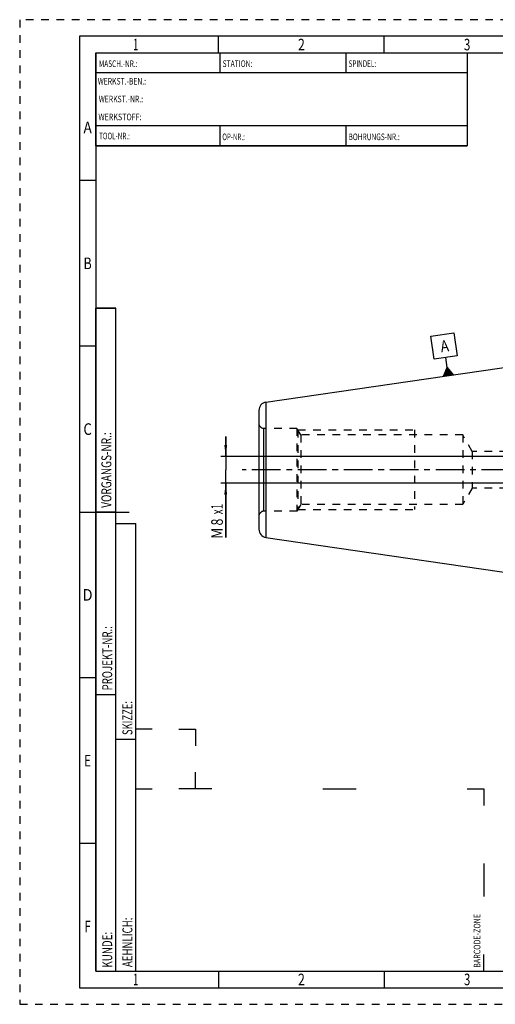
# Model space of a CAD drawing. Units: millimetres. Extents: x 0 to 420, y 0 to 297.
# Drawn here: x 0 to 143, y 0 to 297 of the extents above; entities that cross this region are included whole.
import ezdxf
from ezdxf.enums import TextEntityAlignment as Align

# ---------------------------------------------------------------- set-up
doc = ezdxf.new("R2010")
doc.units = ezdxf.units.MM
doc.header["$LTSCALE"] = 23.1
doc.linetypes.add('CENTER', pattern=[0.6, 0.375, -0.075, 0.075, -0.075])
doc.linetypes.add('HIDDEN', pattern=[0.2, 0.1, -0.1])
doc.layers.get('0').update_dxf_attribs({"linetype": 'CONTINUOUS'})
for name, color, linetype in [('30338342_AXIS', 7, 'CONTINUOUS'), ('30338342_CL', 7, 'CONTINUOUS'), ('30338342_DIM', 7, 'CONTINUOUS'), ('30338342_HL', 7, 'CONTINUOUS'), ('606464563-000-00-ED1_CL', 7, 'CONTINUOUS'), ('606464563-000-00-ED1_FORMAT', 7, 'CONTINUOUS')]:
    doc.layers.add(name, color=color, linetype=linetype)
doc.styles.get("Standard").update_dxf_attribs({"font": 'TXT.SHX', "width": 0.7})
doc.styles.add('TEXTSTYLE_2', font='TXT.SHX', dxfattribs={"width": 0.675})
doc.dimstyles.new('DIMSTYLE_3', dxfattribs={"dimtxt": 3.5, "dimasz": 3.5, "dimexe": 0.18, "dimexo": 0.0625, "dimgap": 0.09, "dimtad": 1, "dimdec": 3, "dimdsep": 46, "dimtxsty": 'STANDARD', "dimblk": '_FILLED', "dimblk1": '_FILLED', "dimblk2": '_FILLED', "dimcen": 0.09, "dimclrt": 2, "dimadec": 0, "dimazin": 0, "dimtp": 0.1, "dimtm": 0.1, "dimtfac": 1, "dimtdec": 3, "dimtofl": 0, "dimtmove": 0, "dimatfit": 3, "dimldrblk": '_FILLED', "dimfxl": 1, "dimtolj": 1, "dimarcsym": 0})

# ---------------------------------------------------------------- blocks, each defined once
blk = doc.blocks.new('BARCODEBOX_BL0', base_point=(87.5, 46.5))
at = {"layer": '606464563-000-00-ED1_FORMAT', "color": 3, "linetype": 'CONTINUOUS'}
for p, q in [((40, 83), (35, 83)), ((48, 83), (53, 83)), ((53, 83), (53, 78)), ((53, 65), (53, 70)), ((35, 65), (40, 65)), ((58, 65), (48, 65)), ((91.5, 65), (101.5, 65)), ((135, 65), (140, 65)), ((140, 65), (140, 60)), ((140, 42.5), (140, 32.5)), ((140, 10), (140, 15))]:
    blk.add_line(p, q, dxfattribs=at)
at = {"layer": '606464563-000-00-ED1_FORMAT', "color": 2, "linetype": 'CONTINUOUS', "width": 0.787698}
blk.add_text('BARCODE-ZONE', height=2, rotation=90, dxfattribs=at).set_placement((139, 11))
blk = doc.blocks.new('_FILLED')
at = {"color": 0, "linetype": 'BYBLOCK'}
blk.add_solid([(0, 0), (-1, 0.125), (-1, -0.125)], dxfattribs=at)
blk = doc.blocks.new('*D7')
at = {"layer": '30338342_DIM', "color": 3, "linetype": 'CONTINUOUS'}
for p, q in [((62.16, 165.24), (62.16, 171.24)), ((62.16, 171.24), (62.16, 161.24)), ((196.91, 165.24), (60.66, 165.24)), ((62.16, 140.76), (62.16, 161.24)), ((196.91, 157.24), (60.66, 157.24)), ((62.16, 157.24), (62.16, 140.76))]:
    blk.add_line(p, q, dxfattribs=at)
at = {"layer": '30338342_DIM', "color": 3, "linetype": 'CONTINUOUS', "xscale": 3.5, "yscale": 3.5, "zscale": 3.5}
for p, rotation in [((62.16, 165.24), 270), ((62.16, 157.24), 90)]:
    blk.add_blockref('_FILLED', p, dxfattribs=dict(at, rotation=rotation))
at = {"layer": '30338342_DIM', "color": 2, "linetype": 'CONTINUOUS'}
for s, width, p in [('x1', 0.642857, (61.29, 151.01)), ('8', 0.785714, (61.29, 146.51)), ('M', 0.857143, (61.29, 143.76))]:
    blk.add_text(s, height=3.5, rotation=90, dxfattribs=dict(at, width=width)).set_placement(p, align=Align.RIGHT)
blk = doc.blocks.new('GEOM_TOLERANCE_SYMBOLS_BL2', base_point=(128.03, 195.99))
at = {"layer": '606464563-000-00-ED1_CL', "color": 3, "linetype": 'CONTINUOUS'}
for p, q in [((124.07, 201.52), (130.99, 202.53)), ((130.99, 202.53), (132, 195.61)), ((125.08, 194.6), (124.07, 201.52)), ((132, 195.61), (125.08, 194.6)), ((128.97, 192.13), (128.54, 195.1)), ((127.85, 189.44), (128.97, 192.13)), ((128.24, 189.5), (128.15, 190.16)), ((128.34, 189.51), (128.22, 190.34)), ((128.44, 189.53), (128.3, 190.52)), ((128.54, 189.54), (128.37, 190.7)), ((128.64, 189.56), (128.45, 190.88)), ((128.74, 189.57), (128.52, 191.06)), ((128.84, 189.59), (128.6, 191.24)), ((128.94, 189.6), (128.67, 191.42)), ((129.04, 189.62), (128.75, 191.6)), ((129.14, 189.63), (128.82, 191.77)), ((129.23, 189.64), (128.9, 191.95)), ((128.97, 192.13), (130.81, 189.88)), ((129.33, 189.66), (128.97, 192.13)), ((129.43, 189.67), (129.1, 191.98)), ((129.53, 189.69), (129.22, 191.83)), ((129.63, 189.7), (129.34, 191.68)), ((129.73, 189.72), (129.46, 191.53)), ((129.83, 189.73), (129.59, 191.38)), ((129.93, 189.75), (129.71, 191.23)), ((130.03, 189.76), (129.83, 191.08)), ((130.12, 189.77), (129.96, 190.93)), ((130.22, 189.79), (130.08, 190.78)), ((130.32, 189.8), (130.2, 190.62)), ((130.42, 189.82), (130.33, 190.47)), ((130.52, 189.83), (130.45, 190.32)), ((130.62, 189.85), (130.57, 190.17)), ((130.82, 189.88), (127.85, 189.44)), ((127.95, 189.46), (127.92, 189.63)), ((128.05, 189.47), (128, 189.81)), ((128.15, 189.49), (128.07, 189.98)), ((130.72, 189.86), (130.69, 190.02))]:
    blk.add_line(p, q, dxfattribs=at)
at = {"layer": '606464563-000-00-ED1_CL', "color": 2, "linetype": 'CONTINUOUS', "width": 0.857143}
blk.add_text('A', height=3.5, rotation=8.297, dxfattribs=at).set_placement((127.2, 196.67))

msp = doc.modelspace()

# ---------------------------------------------------------------- linework, layer by layer
at = {"layer": '30338342_AXIS', "color": 3, "linetype": 'CENTER'}
msp.add_line((258.9146, 161.2354), (67.1646, 161.2354), dxfattribs=at)
at = {"layer": '30338342_CL', "color": 7, "linetype": 'CONTINUOUS'}
for p, q in [((74.3038, 181.6342), (173.9146, 196.1604)), ((72.1646, 179.1603), (72.1646, 143.3105)), ((74.3038, 140.8366), (173.9146, 126.3104))]:
    msp.add_line(p, q, dxfattribs=at)
at = {"layer": '30338342_CL', "color": 9, "linetype": 'CONTINUOUS'}
for p, q in [((74.3038, 181.6342), (74.3038, 140.8366)), ((73.6646, 148.7354), (73.6646, 173.7354))]:
    msp.add_line(p, q, dxfattribs=at)
at = {"layer": '30338342_CL', "color": 7, "linetype": 'CONTINUOUS'}
for centre, start, end in [((74.6646, 179.1603), 98.29695, 180), ((74.6646, 143.3105), 180, 261.70305)]:
    msp.add_arc(centre, 2.5, start, end, dxfattribs=at)
at = {"layer": '30338342_HL', "color": 6, "linetype": 'HIDDEN'}
for p, q in [((83.6646, 173.7354), (73.6646, 173.7354)), ((83.6646, 173.7354), (83.6646, 148.7354)), ((84.8193, 171.7354), (83.6646, 173.7354)), ((83.9532, 173.2354), (83.9532, 149.2354)), ((83.9532, 173.2354), (119.1646, 173.2354)), ((119.1646, 173.2354), (119.1646, 149.2354)), ((84.8193, 171.7354), (84.8193, 150.7354)), ((133.6646, 171.7354), (84.8193, 171.7354)), ((133.6646, 171.7354), (133.6646, 150.7354)), ((136.5513, 166.7354), (133.6646, 171.7354)), ((136.5513, 166.7354), (136.5513, 155.7354)), ((184.0824, 166.7354), (136.5513, 166.7354)), ((136.5513, 155.7354), (133.6646, 150.7354)), ((184.0824, 155.7354), (136.5513, 155.7354)), ((83.6646, 148.7354), (73.6646, 148.7354)), ((84.8193, 150.7354), (83.6646, 148.7354)), ((83.9532, 149.2354), (119.1646, 149.2354)), ((133.6646, 150.7354), (84.8193, 150.7354))]:
    msp.add_line(p, q, dxfattribs=at)
for centre, start, end in [((73.6646, 175.2354), 180, 270), ((73.6646, 147.2354), 90, 180)]:
    msp.add_arc(centre, 1.5, start, end, dxfattribs=at)
at = {"layer": '606464563-000-00-ED1_FORMAT', "color": 6, "linetype": 'HIDDEN'}
for p, q in [((0, 297), (0, 0)), ((420, 297), (0, 297)), ((0, 0), (420, 0))]:
    msp.add_line(p, q, dxfattribs=at)
at = {"layer": '606464563-000-00-ED1_FORMAT', "color": 7, "linetype": 'CONTINUOUS'}
for p, q in [((18, 292), (18, 5)), ((415, 292), (18, 292)), ((23, 259), (23, 287)), ((23.0001, 287), (135.0001, 287)), ((60.5, 281.0048), (60.5, 287)), ((98.5, 281.0048), (98.5, 287)), ((135, 287), (135, 259)), ((135.0001, 281), (23.0001, 281)), ((135.0001, 265), (23.0001, 265)), ((60.5, 259), (60.5, 265)), ((98.5, 259), (98.5, 265)), ((135.0001, 259), (23.0001, 259)), ((18, 148.5), (33, 148.5)), ((18, 5), (415, 5))]:
    msp.add_line(p, q, dxfattribs=at)
at = {"layer": '606464563-000-00-ED1_FORMAT', "color": 3, "linetype": 'CONTINUOUS'}
for p, q in [((60, 287), (60, 292)), ((110, 287), (110, 292)), ((23, 287), (135, 287)), ((23, 287), (23, 259)), ((23, 287), (23.0001, 287)), ((135, 287), (135, 259)), ((135.0001, 287), (264.9014, 287)), ((23, 259), (135, 259)), ((23, 259), (23, 10)), ((23, 248.5), (18, 248.5)), ((23, 10), (23, 210)), ((23, 210), (29, 210)), ((29, 210), (23, 210)), ((29, 10), (29, 210)), ((29, 10), (29, 210)), ((23, 198.5), (18, 198.5)), ((23, 148.515), (29, 148.515)), ((29, 10), (29, 145)), ((29, 145), (35, 145)), ((35, 10), (35, 145)), ((23, 98.5), (18, 98.5)), ((23, 93.5), (29, 93.5)), ((29, 80), (35, 80)), ((23, 48.5), (18, 48.5)), ((23, 10), (29, 10)), ((23, 10), (147, 10)), ((29, 10), (35, 10)), ((60, 10), (60, 5)), ((110, 10), (110, 5))]:
    msp.add_line(p, q, dxfattribs=at)

# ---------------------------------------------------------------- block references
at = {"layer": '606464563-000-00-ED1_CL', "color": 3, "linetype": 'CONTINUOUS'}
msp.add_blockref('GEOM_TOLERANCE_SYMBOLS_BL2', (128.0343, 195.9878), dxfattribs=at)
at = {"layer": '606464563-000-00-ED1_FORMAT', "color": 3, "linetype": 'CONTINUOUS'}
msp.add_blockref('BARCODEBOX_BL0', (87.5, 46.5), dxfattribs=at)

# ---------------------------------------------------------------- texts
at = {"layer": '606464563-000-00-ED1_FORMAT', "color": 90, "linetype": 'CONTINUOUS', "style": 'TEXTSTYLE_2'}
for s, width, p in [('1', 0.571429, (35, 287.75)), ('2', 0.785714, (85, 287.75)), ('3', 0.714286, (135, 287.75)), ('A', 0.857143, (20.5, 262.75)), ('B', 0.785714, (20.5, 221.75)), ('C', 0.833333, (20.5, 171.75)), ('D', 0.904762, (20.5, 121.75)), ('E', 0.714286, (20.5, 71.75)), ('F', 0.714286, (20.5, 21.75)), ('1', 0.571429, (35, 5.75)), ('2', 0.785714, (85, 5.75)), ('3', 0.714286, (135, 5.75))]:
    msp.add_text(s, height=3.5, dxfattribs=dict(at, width=width)).set_placement(p, align=Align.CENTER)
at = {"layer": '606464563-000-00-ED1_FORMAT', "color": 2, "linetype": 'CONTINUOUS'}
for s, width, p in [('MASCH.-NR.:', 0.718615, (23.9272, 282.7195)), ('STATION:', 0.741071, (61.2213, 282.7442)), ('SPINDEL:', 0.702381, (99.212, 282.7442)), ('WERKST.-BEN.:', 0.752747, (23.5638, 277.4329)), ('WERKST.-NR.:', 0.755952, (23.8682, 272.0623)), ('WERKSTOFF:', 0.785714, (23.7507, 266.6578)), ('TOOL-NR.:', 0.698413, (23.931, 260.9091)), ('OP-NR.:', 0.683673, (61.14, 260.6643)), ('BOHRUNGS-NR.:', 0.730769, (99.2058, 260.6643))]:
    msp.add_text(s, height=2, dxfattribs=dict(at, width=width)).set_placement(p)
for s, width, p in [('VORGANGS-NR.:', 0.739927, (27.6554, 149.7734)), ('PROJEKT-NR.:', 0.714286, (27.9025, 94.6666)), ('SKIZZE:', 0.693878, (34, 81.225)), ('AEHNLICH:', 0.71164, (34, 11.225)), ('KUNDE:', 0.722222, (27.9025, 11.0873))]:
    msp.add_text(s, height=3, rotation=90, dxfattribs=dict(at, width=width)).set_placement(p)

# ---------------------------------------------------------------- dimensions: what is measured, and where the dimension line sits
at = {"layer": '30338342_DIM', "color": 3, "linetype": 'CONTINUOUS'}
dim = msp.add_linear_dim(base=(62.1646, 165.2354), p1=(196.9146, 157.2354), p2=(196.9146, 165.2354), angle=90, text='M<>x1', dimstyle='DIMSTYLE_3', dxfattribs=at)
dim.commit()
dim.dimension.update_dxf_attribs({"geometry": '*D7', "text_midpoint": (61.1638, 142.5306), "dimtype": 160})

doc.saveas('drawing.dxf')
